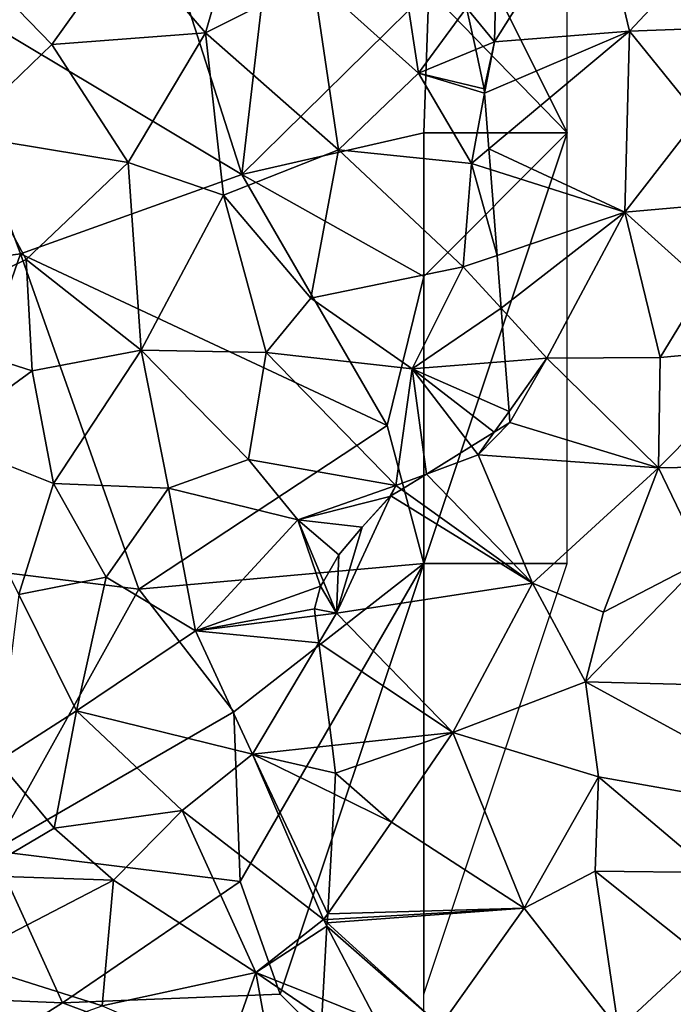
# Model space of a CAD drawing. Extents: x 571000 to 572030, y 6222000 to 6223029.
# Drawn here: x 571678 to 571701, y 6222052 to 6222086 of the extents above; entities that cross this region are included whole.
import ezdxf

# ---------------------------------------------------------------- set-up
doc = ezdxf.new("R2010")
doc.units = 0
doc.header["$MEASUREMENT"] = 0
for name, color, linetype in [('Skov', 109, 'Continuous'), ('Terraen', 33, 'Continuous'), ('Terraen_skov', 33, 'Continuous')]:
    doc.layers.add(name, color=color, linetype=linetype)

# ---------------------------------------------------------------- blocks, each defined once
blk = doc.blocks.new('1km_6222_571_UTM32_ACAD_1_FMEBLOCK126')
at = {"layer": 'Terraen', "color": 9, "true_color": 0xbbbbbb}
for points in [[(6.495, 24.348, 3.212), (7.46, 23.17, 3.24), (7.59, 28.62, 3.24)], [(10.94, 28.69, 3.37), (7.46, 23.17, 3.24), (12.17, 23.54, 3.32)], [(10.94, 28.69, 3.37), (7.59, 28.62, 3.24), (7.46, 23.17, 3.24)], [(10.94, 28.69, 3.37), (12.17, 23.54, 3.32), (15.37, 26.96, 3.35)], [(15.37, 26.96, 3.35), (12.17, 23.54, 3.32), (16.51, 23.7, 3.32)], [(6.495, 24.348, 3.212), (6.811, 22.902, 3.223), (7.46, 23.17, 3.24)], [(12.17, 23.54, 3.32), (14.58, 20.56, 3.25), (16.51, 23.7, 3.32)], [(7.27, 19.44, 3.213), (12.17, 23.54, 3.32), (7.122, 21.377, 3.223)], [(12.17, 23.54, 3.32), (7.46, 23.17, 3.24), (7.122, 21.377, 3.223)], [(12.01, 17.23, 3.24), (12.17, 23.54, 3.32), (7.27, 19.44, 3.213)], [(12.17, 23.54, 3.32), (12.01, 17.23, 3.24), (14.58, 20.56, 3.25)], [(7.46, 23.17, 3.24), (6.811, 22.902, 3.223), (7.11, 21.53, 3.224)], [(7.122, 21.377, 3.223), (7.46, 23.17, 3.24), (7.11, 21.53, 3.224)], [(14.58, 20.56, 3.25), (12.01, 17.23, 3.24), (15.69, 17.56, 4.57)], [(7.325, 18.719, 3.205), (12.01, 17.23, 3.24), (7.27, 19.44, 3.213)], [(7.555, 15.726, 3.224), (12.01, 17.23, 3.24), (7.325, 18.719, 3.205)], [(12.01, 17.23, 3.24), (14.79, 14.73, 4.23), (15.69, 17.56, 4.57)], [(7.695, 13.893, 3.206), (12.01, 17.23, 3.24), (7.555, 15.726, 3.224)], [(7.695, 13.893, 3.206), (9.29, 12.15, 3.19), (12.01, 17.23, 3.24)], [(12.01, 17.23, 3.24), (9.29, 12.15, 3.19), (13.24, 12.17, 3.2)], [(12.01, 17.23, 3.24), (13.24, 12.17, 3.2), (14.79, 14.73, 4.23)], [(17.37, 12.56, 4.31), (14.79, 14.73, 4.23), (13.24, 12.17, 3.2)], [(7.695, 13.893, 3.206), (7.837, 12.035, 3.236), (9.29, 12.15, 3.19)], [(17.37, 12.56, 4.31), (13.18, 8.33, 3.1), (18.46, 8.43, 3.09)], [(17.37, 12.56, 4.31), (13.24, 12.17, 3.2), (13.18, 8.33, 3.1)], [(7.971, 10.295, 3.135), (9.29, 12.15, 3.19), (7.837, 12.035, 3.236)], [(9.29, 12.15, 3.19), (7.971, 10.295, 3.135), (8, 9.91, 3.124)], [(9.29, 12.15, 3.19), (8, 9.91, 3.124), (13.18, 8.33, 3.1)], [(9.29, 12.15, 3.19), (13.18, 8.33, 3.1), (13.24, 12.17, 3.2)], [(8, 9.91, 3.124), (7.459, 9.576, 3.113), (6.9, 8.79, 3.09)], [(8, 9.91, 3.124), (6.9, 8.79, 3.09), (13.18, 8.33, 3.1)], [(6.67, 9.089, 3.115), (6.9, 8.79, 3.09), (7.459, 9.576, 3.113)], [(6.67, 9.089, 3.115), (5.095, 8.117, 3.103), (6.9, 8.79, 3.09)], [(5.095, 8.117, 3.103), (8.79, 4.31, 2.93), (6.9, 8.79, 3.09)], [(13.18, 8.33, 3.1), (6.9, 8.79, 3.09), (8.79, 4.31, 2.93)], [(13.18, 8.33, 3.1), (8.79, 4.31, 2.93), (11.26, 3.31, 3.58)], [(13.18, 8.33, 3.1), (11.26, 3.31, 3.58), (14.74, 5.1, 3.39)], [(13.18, 8.33, 3.1), (14.74, 5.1, 3.39), (18.46, 8.43, 3.09)], [(5.095, 8.117, 3.103), (4.225, 7.58, 3.103), (8.79, 4.31, 2.93)], [(3.86, 7.355, 3.093), (8.79, 4.31, 2.93), (4.225, 7.58, 3.103)], [(2.86, 6.27, 3.067), (1.96, 3.27, 2.9), (3.86, 7.355, 3.093)], [(3.86, 7.355, 3.093), (1.96, 3.27, 2.9), (8.79, 4.31, 2.93)], [(2.86, 6.27, 3.067), (3.86, 7.355, 3.093), (3.82, 7.33, 3.093)], [(2.04, 5.3, 3.04), (1.96, 3.27, 2.9), (2.86, 6.27, 3.067)], [(2.04, 5.3, 3.04), (1.503, 4.371, 3.002), (1.96, 3.27, 2.9)], [(21, 0.61, 3.53), (14.74, 5.1, 3.39), (10.64, 0.88, 3.35)], [(14.74, 5.1, 3.39), (11.26, 3.31, 3.58), (10.64, 0.88, 3.35)], [(1.19, 3.42, 2.915), (1.96, 3.27, 2.9), (1.41, 4.21, 2.987)], [(1.41, 4.21, 2.987), (1.96, 3.27, 2.9), (1.503, 4.371, 3.002)], [(1.96, 3.27, 2.9), (6.02, -0.88, 3.14), (8.79, 4.31, 2.93)], [(6.02, -0.88, 3.14), (10.64, 0.88, 3.35), (8.79, 4.31, 2.93)], [(8.79, 4.31, 2.93), (10.64, 0.88, 3.35), (11.26, 3.31, 3.58)], [(1.19, 3.42, 2.915), (1.221, 3.177, 2.892), (1.96, 3.27, 2.9)], [(1.343, 2.236, 2.889), (1.96, 3.27, 2.9), (1.221, 3.177, 2.892)], [(6.02, -0.88, 3.14), (1.96, 3.27, 2.9), (1.343, 2.236, 2.889)], [(1.806, -1.338, 2.965), (6.02, -0.88, 3.14), (1.343, 2.236, 2.889)], [(6.02, -0.88, 3.14), (11.09, -2.43, 3.66), (10.64, 0.88, 3.35)], [(19.41, -3.9, 3.42), (10.64, 0.88, 3.35), (11.09, -2.43, 3.66)], [(21, 0.61, 3.53), (10.64, 0.88, 3.35), (19.41, -3.9, 3.42)], [(1.806, -1.338, 2.965), (1.93, -2.3, 2.899), (6.02, -0.88, 3.14)], [(6.02, -0.88, 3.14), (1.93, -2.3, 2.899), (3.88, -4.01, 2.84)], [(6.02, -0.88, 3.14), (3.88, -4.01, 2.84), (8.5, -7, 3.18)], [(6.02, -0.88, 3.14), (8.5, -7, 3.18), (11.09, -2.43, 3.66)], [(1.93, -2.3, 2.899), (1.888, -3.037, 2.844), (3.88, -4.01, 2.84)], [(11.09, -2.43, 3.66), (8.5, -7, 3.18), (10.97, -5.71, 3.19)], [(11.09, -2.43, 3.66), (10.97, -5.71, 3.19), (15.03, -5.76, 3.31)], [(19.41, -3.9, 3.42), (11.09, -2.43, 3.66), (15.03, -5.76, 3.31)], [(1.888, -3.037, 2.844), (1.654, -7.194, 2.943), (3.88, -4.01, 2.84)], [(1.654, -7.194, 2.943), (8.5, -7, 3.18), (3.88, -4.01, 2.84)], [(11.78, -11.21, 3.1), (10.97, -5.71, 3.19), (8.5, -7, 3.18)], [(11.78, -11.21, 3.1), (14.59, -8.6, 3.02), (10.97, -5.71, 3.19)], [(15.03, -5.76, 3.31), (10.97, -5.71, 3.19), (14.59, -8.6, 3.02)], [(1.636, -7.514, 2.937), (5.58, -11.1, 2.53), (8.5, -7, 3.18)], [(1.636, -7.514, 2.937), (8.5, -7, 3.18), (1.643, -7.392, 2.954)], [(1.654, -7.194, 2.943), (1.643, -7.392, 2.954), (8.5, -7, 3.18)], [(5.58, -11.1, 2.53), (11.78, -11.21, 3.1), (8.5, -7, 3.18)], [(1.629, -7.629, 2.931), (5.58, -11.1, 2.53), (1.636, -7.514, 2.937)], [(1.629, -7.629, 2.931), (1.486, -10.174, 2.725), (3.35, -10.92, 2.65)], [(1.629, -7.629, 2.931), (3.35, -10.92, 2.65), (5.58, -11.1, 2.53)], [(11.78, -11.21, 3.1), (14.11, -13.41, 2.9), (14.59, -8.6, 3.02)], [(3.35, -10.92, 2.65), (1.486, -10.174, 2.725), (1.45, -10.81, 2.658)]]:
    blk.add_polyline3d(points, close=True, dxfattribs=at)
blk = doc.blocks.new('1km_6222_571_UTM32_ACAD_1_FMEBLOCK128')
at = {"layer": 'Terraen_skov', "color": 92, "true_color": 0x00cc00}
for points in [[(-0.77, 5.265, 3.27), (-5.36, 2.175, 3.3), (-2.6, -1.035, 3.19)], [(-0.77, 5.265, 3.27), (-2.6, -1.035, 3.19), (1.15, 0.855, 3.19)], [(4.01, 2.865, 3.14), (1.15, 0.855, 3.19), (4.82, -2.435, 3.17)], [(6.495, -0.167, 3.212), (4.01, 2.865, 3.14), (4.82, -2.435, 3.17)], [(-5.36, 2.175, 3.3), (-11.11, 1.805, 3.25), (-7.95, -1.445, 3.23)], [(-5.36, 2.175, 3.3), (-7.95, -1.445, 3.23), (-2.6, -1.035, 3.19)], [(-7.95, -1.445, 3.23), (-11.11, 1.805, 3.25), (-11.21, -4.575, 3.12)], [(1.15, 0.855, 3.19), (-2.6, -1.035, 3.19), (2.03, -5.105, 3.13)], [(1.15, 0.855, 3.19), (2.03, -5.105, 3.13), (4.82, -2.435, 3.17)], [(6.495, -0.167, 3.212), (4.82, -2.435, 3.17), (6.811, -1.613, 3.223)], [(-7.95, -1.445, 3.23), (-5.3, -5.555, 3.17), (-2.6, -1.035, 3.19)], [(-2.6, -1.035, 3.19), (-5.3, -5.555, 3.17), (-1.97, -6.685, 3.14)], [(-2.6, -1.035, 3.19), (-1.97, -6.685, 3.14), (2.03, -5.105, 3.13)], [(-7.95, -1.445, 3.23), (-11.21, -4.575, 3.12), (-5.3, -5.555, 3.17)], [(4.82, -2.435, 3.17), (7.11, -2.985, 3.224), (6.811, -1.613, 3.223)], [(4.82, -2.435, 3.17), (2.03, -5.105, 3.13), (6.66, -5.585, 3.2)], [(4.82, -2.435, 3.17), (7.122, -3.138, 3.223), (7.11, -2.985, 3.224)], [(6.66, -5.585, 3.2), (7.122, -3.138, 3.223), (4.82, -2.435, 3.17)], [(7.27, -5.075, 3.213), (7.122, -3.138, 3.223), (6.66, -5.585, 3.2)], [(-11.21, -4.575, 3.12), (-13.68, -11.205, 3.21), (-8.85, -8.925, 3.17)], [(-11.21, -4.575, 3.12), (-8.85, -8.925, 3.17), (-5.3, -5.555, 3.17)], [(1.07, -10.275, 3.24), (2.03, -5.105, 3.13), (-1.97, -6.685, 3.14)], [(1.07, -10.275, 3.24), (6.38, -9.185, 3.22), (2.03, -5.105, 3.13)], [(2.03, -5.105, 3.13), (6.38, -9.185, 3.22), (6.66, -5.585, 3.2)], [(7.325, -5.796, 3.205), (7.27, -5.075, 3.213), (6.66, -5.585, 3.2)], [(-8.85, -8.925, 3.17), (-4.84, -12.085, 3.15), (-5.3, -5.555, 3.17)], [(-4.84, -12.085, 3.15), (-1.97, -6.685, 3.14), (-5.3, -5.555, 3.17)], [(7.555, -8.789, 3.224), (6.66, -5.585, 3.2), (6.38, -9.185, 3.22)], [(7.555, -8.789, 3.224), (7.325, -5.796, 3.205), (6.66, -5.585, 3.2)], [(-4.84, -12.085, 3.15), (-0.49, -12.165, 3.25), (-1.97, -6.685, 3.14)], [(1.07, -10.275, 3.24), (-1.97, -6.685, 3.14), (-0.49, -12.165, 3.25)], [(7.695, -10.622, 3.206), (7.555, -8.789, 3.224), (6.38, -9.185, 3.22)], [(-8.85, -8.925, 3.17), (-13.68, -11.205, 3.21), (-8.64, -12.805, 3.14)], [(-8.85, -8.925, 3.17), (-8.64, -12.805, 3.14), (-4.84, -12.085, 3.15)], [(1.07, -10.275, 3.24), (4.6, -12.735, 3.34), (6.38, -9.185, 3.22)], [(7.695, -10.622, 3.206), (6.38, -9.185, 3.22), (4.6, -12.735, 3.34)], [(1.07, -10.275, 3.24), (-0.49, -12.165, 3.25), (4.6, -12.735, 3.34)], [(7.695, -10.622, 3.206), (4.6, -12.735, 3.34), (7.837, -12.48, 3.236)], [(-11.86, -15.145, 3.1), (-8.64, -12.805, 3.14), (-13.68, -11.205, 3.21)], [(-4.84, -12.085, 3.15), (-8.64, -12.805, 3.14), (-7.9, -16.725, 3.07)], [(-4.84, -12.085, 3.15), (-7.9, -16.725, 3.07), (-3.89, -16.895, 3.1)], [(-4.84, -12.085, 3.15), (-1.1, -15.895, 3.27), (-0.49, -12.165, 3.25)], [(-4.84, -12.085, 3.15), (-3.89, -16.895, 3.1), (-1.1, -15.895, 3.27)], [(-0.49, -12.165, 3.25), (-1.1, -15.895, 3.27), (4.03, -16.795, 3.11)], [(4.6, -12.735, 3.34), (-0.49, -12.165, 3.25), (4.03, -16.795, 3.11)], [(7.971, -14.22, 3.135), (7.837, -12.48, 3.236), (4.6, -12.735, 3.34)], [(-11.86, -15.145, 3.1), (-7.9, -16.725, 3.07), (-8.64, -12.805, 3.14)], [(4.6, -12.735, 3.34), (4.03, -16.795, 3.11), (5.095, -16.398, 3.103)], [(7.459, -14.939, 3.113), (4.6, -12.735, 3.34), (6.67, -15.426, 3.115)], [(7.459, -14.939, 3.113), (7.971, -14.22, 3.135), (4.6, -12.735, 3.34)], [(6.67, -15.426, 3.115), (4.6, -12.735, 3.34), (5.095, -16.398, 3.103)], [(7.459, -14.939, 3.113), (8, -14.605, 3.124), (7.971, -14.22, 3.135)], [(-11.86, -15.145, 3.1), (-9.1, -20.595, 2.97), (-7.9, -16.725, 3.07)], [(-1.1, -15.895, 3.27), (-3.89, -16.895, 3.1), (0.61, -17.995, 3.2)], [(-1.1, -15.895, 3.27), (0.61, -17.995, 3.2), (4.03, -16.795, 3.11)], [(5.095, -16.398, 3.103), (4.03, -16.795, 3.11), (4.225, -16.935, 3.103)], [(-7.9, -16.725, 3.07), (-9.1, -20.595, 2.97), (-6.06, -19.985, 3.08)], [(-3.89, -16.895, 3.1), (-7.9, -16.725, 3.07), (-6.06, -19.985, 3.08)], [(3.82, -17.185, 3.093), (4.03, -16.795, 3.11), (0.61, -17.995, 3.2)], [(3.86, -17.16, 3.093), (4.03, -16.795, 3.11), (3.82, -17.185, 3.093)], [(3.86, -17.16, 3.093), (4.225, -16.935, 3.103), (4.03, -16.795, 3.11)], [(-3.89, -16.895, 3.1), (-6.06, -19.985, 3.08), (-2.95, -21.865, 2.85)], [(-3.89, -16.895, 3.1), (-2.95, -21.865, 2.85), (0.61, -17.995, 3.2)], [(3.82, -17.185, 3.093), (0.61, -17.995, 3.2), (2.86, -18.245, 3.067)], [(0.61, -17.995, 3.2), (-2.95, -21.865, 2.85), (1.41, -20.305, 2.987)], [(1.503, -20.144, 3.002), (0.61, -17.995, 3.2), (1.41, -20.305, 2.987)], [(2.86, -18.245, 3.067), (0.61, -17.995, 3.2), (2.04, -19.215, 3.04)], [(1.503, -20.144, 3.002), (2.04, -19.215, 3.04), (0.61, -17.995, 3.2)], [(-6.06, -19.985, 3.08), (-9.1, -20.595, 2.97), (-7.09, -24.645, 3.13)], [(-6.06, -19.985, 3.08), (-7.09, -24.645, 3.13), (-2.95, -21.865, 2.85)], [(-2.95, -21.865, 2.85), (1.19, -21.095, 2.915), (1.41, -20.305, 2.987)], [(-7.09, -24.645, 3.13), (-9.1, -20.595, 2.97), (-9.84, -26.395, 3.09)], [(1.19, -21.095, 2.915), (-2.95, -21.865, 2.85), (1.221, -21.338, 2.892)], [(1.343, -22.279, 2.889), (1.221, -21.338, 2.892), (-2.95, -21.865, 2.85)], [(-7.09, -24.645, 3.13), (-0.97, -26.155, 2.85), (-2.95, -21.865, 2.85)], [(1.343, -22.279, 2.889), (-2.95, -21.865, 2.85), (-0.97, -26.155, 2.85)], [(1.806, -25.853, 2.965), (1.343, -22.279, 2.889), (-0.97, -26.155, 2.85)], [(-7.09, -24.645, 3.13), (-9.84, -26.395, 3.09), (-7.87, -28.735, 3.17)], [(-7.09, -24.645, 3.13), (-7.87, -28.735, 3.17), (-3.41, -28.115, 2.84)], [(-7.09, -24.645, 3.13), (-3.41, -28.115, 2.84), (-0.97, -26.155, 2.85)], [(1.93, -26.815, 2.899), (1.806, -25.853, 2.965), (-0.97, -26.155, 2.85)], [(-9.84, -26.395, 3.09), (-10.67, -30.375, 3.27), (-7.87, -28.735, 3.17)], [(-0.97, -26.155, 2.85), (-3.41, -28.115, 2.84), (1.51, -31.915, 2.95)], [(1.888, -27.552, 2.844), (-0.97, -26.155, 2.85), (1.654, -31.709, 2.943)], [(-0.97, -26.155, 2.85), (1.51, -31.915, 2.95), (1.654, -31.709, 2.943)], [(1.888, -27.552, 2.844), (1.93, -26.815, 2.899), (-0.97, -26.155, 2.85)], [(-3.41, -28.115, 2.84), (-7.87, -28.735, 3.17), (-5.81, -30.545, 2.96)], [(-0.85, -33.755, 2.82), (-3.41, -28.115, 2.84), (-5.81, -30.545, 2.96)], [(-0.85, -33.755, 2.82), (1.51, -31.915, 2.95), (-3.41, -28.115, 2.84)], [(-10.67, -30.375, 3.27), (-5.81, -30.545, 2.96), (-7.87, -28.735, 3.17)], [(-10.67, -30.375, 3.27), (-11.21, -33.335, 2.7), (-5.81, -30.545, 2.96)], [(-11.21, -33.335, 2.7), (-6.2, -34.915, 2.66), (-5.81, -30.545, 2.96)], [(-0.85, -33.755, 2.82), (-5.81, -30.545, 2.96), (-6.2, -34.915, 2.66)], [(1.654, -31.709, 2.943), (1.51, -31.915, 2.95), (1.643, -31.907, 2.954)], [(1.629, -32.144, 2.931), (1.51, -31.915, 2.95), (-0.85, -33.755, 2.82)], [(1.629, -32.144, 2.931), (-0.85, -33.755, 2.82), (1.486, -34.689, 2.725)], [(1.636, -32.029, 2.937), (1.643, -31.907, 2.954), (1.51, -31.915, 2.95)], [(1.629, -32.144, 2.931), (1.636, -32.029, 2.937), (1.51, -31.915, 2.95)], [(-10.564, -36.468, 2.395), (-6.2, -34.915, 2.66), (-11.21, -33.335, 2.7)], [(-0.85, -33.755, 2.82), (-6.2, -34.915, 2.66), (-1.9, -36.755, 2.5)], [(-1.9, -36.755, 2.5), (-0.376, -36.372, 2.544), (-0.85, -33.755, 2.82)], [(-0.85, -33.755, 2.82), (-0.376, -36.372, 2.544), (1.45, -35.325, 2.658)], [(-0.85, -33.755, 2.82), (1.45, -35.325, 2.658), (1.486, -34.689, 2.725)]]:
    blk.add_polyline3d(points, close=True, dxfattribs=at)
blk = doc.blocks.new('1km_6222_571_UTM32_ACAD_1_FMEBLOCK183')
at = {"layer": 'Skov', "color": 107, "true_color": 0x3b7449}
for points in [[(197.5, -417.5, 3.242), (197.5, -412.5, 3.25), (197.5, -407.5, 3.257), (196.5, -406.5, 3.26), (192.5, -407.5, 3.257)], [(186.16, -418.95, 7.142), (182.5, -407.5, 3.228), (174.91, -412.22, 11.263)], [(186.16, -418.95, 7.142), (187.5, -407.5, 6.112), (182.5, -407.5, 3.228)], [(186.16, -418.95, 7.142), (192.68, -412.53, 7.55), (187.5, -407.5, 6.112)], [(197.5, -417.5, 3.242), (192.5, -407.5, 3.257), (192.68, -412.53, 7.55)], [(178.45, -421.72, 3.165), (174.91, -412.22, 11.263), (171.89, -422.61, 3.072)], [(186.16, -418.95, 7.142), (174.91, -412.22, 11.263), (178.45, -421.72, 3.165)], [(186.16, -418.95, 7.142), (192.5, -417.5, 3.233), (192.68, -412.53, 7.55)], [(197.5, -417.5, 3.242), (192.68, -412.53, 7.55), (192.5, -417.5, 3.233)], [(186.16, -418.95, 7.142), (192.5, -422.5, 9.107), (192.5, -417.5, 3.233)], [(197.5, -432.5, 3.25), (197.5, -427.5, 3.247), (197.5, -422.5, 3.245), (197.5, -417.5, 3.242), (192.5, -432.5, 3.08)], [(192.5, -432.5, 3.08), (197.5, -417.5, 3.242), (192.5, -422.5, 9.107)], [(197.5, -417.5, 3.242), (192.5, -417.5, 3.233), (192.5, -422.5, 9.107)], [(186.16, -418.95, 7.142), (178.45, -421.72, 3.165), (191.23, -427.69, 3.232)], [(186.16, -418.95, 7.142), (191.23, -427.69, 3.232), (192.5, -422.5, 9.107)], [(174.73, -432.43, 2.999), (178.45, -421.72, 3.165), (171.89, -422.61, 3.072)], [(174.73, -432.43, 2.999), (182.58, -433.39, 2.977), (178.45, -421.72, 3.165)], [(178.45, -421.72, 3.165), (182.58, -433.39, 2.977), (191.23, -427.69, 3.232)], [(192.5, -432.5, 3.08), (192.5, -422.5, 9.107), (191.23, -427.69, 3.232)], [(182.58, -433.39, 2.977), (192.5, -432.5, 3.08), (191.23, -427.69, 3.232)], [(174.73, -432.43, 2.999), (177.5, -442.5, 3.203), (182.58, -433.39, 2.977)], [(182.58, -433.39, 2.977), (185.88, -437.66, 11.233), (192.5, -432.5, 3.08)], [(192.5, -432.5, 3.08), (185.88, -437.66, 11.233), (186.1, -443.57, 2.944)], [(192.5, -432.5, 3.08), (186.1, -443.57, 2.944), (187.5, -447.5, 5.466)], [(192.5, -447.5, 2.542), (192.5, -432.5, 3.08), (187.5, -447.5, 5.466), (192.5, -452.5, 2.362)], [(197.5, -432.5, 3.25), (192.5, -432.5, 3.08), (192.5, -447.5, 2.542)], [(182.58, -433.39, 2.977), (177.5, -442.5, 3.203), (185.88, -437.66, 11.233)], [(177.5, -442.5, 3.203), (186.1, -443.57, 2.944), (185.88, -437.66, 11.233)], [(177.5, -442.5, 3.203), (172.5, -447.5, 2.479), (179.92, -447.8, 10.037)], [(177.5, -442.5, 3.203), (179.92, -447.8, 10.037), (186.1, -443.57, 2.944)], [(179.92, -447.8, 10.037), (187.5, -447.5, 5.466), (186.1, -443.57, 2.944)], [(179.92, -447.8, 10.037), (172.5, -447.5, 2.479), (172.5, -452.5, 1.716)], [(179.92, -447.8, 10.037), (192.5, -452.5, 2.362), (187.5, -447.5, 5.466)], [(192.5, -452.5, 2.362), (179.92, -447.8, 10.037), (172.5, -452.5, 1.716), (177.5, -452.5, 1.877), (182.5, -452.5, 2.039), (187.5, -452.5, 2.201)]]:
    blk.add_polyline3d(points, close=True, dxfattribs=at)

msp = doc.modelspace()

# ---------------------------------------------------------------- block references
at = {"layer": 'Skov', "color": 107, "true_color": 0x3b7449}
msp.add_blockref('1km_6222_571_UTM32_ACAD_1_FMEBLOCK183', (571500, 6222500), dxfattribs=at)
at = {"layer": 'Terraen', "color": 9, "true_color": 0xbbbbbb}
msp.add_blockref('1km_6222_571_UTM32_ACAD_1_FMEBLOCK126', (571687.5, 6222062.5), dxfattribs=at)
at = {"layer": 'Terraen_skov', "color": 92, "true_color": 0x00cc00}
msp.add_blockref('1km_6222_571_UTM32_ACAD_1_FMEBLOCK128', (571687.5, 6222087.015), dxfattribs=at)

doc.saveas('drawing.dxf')
